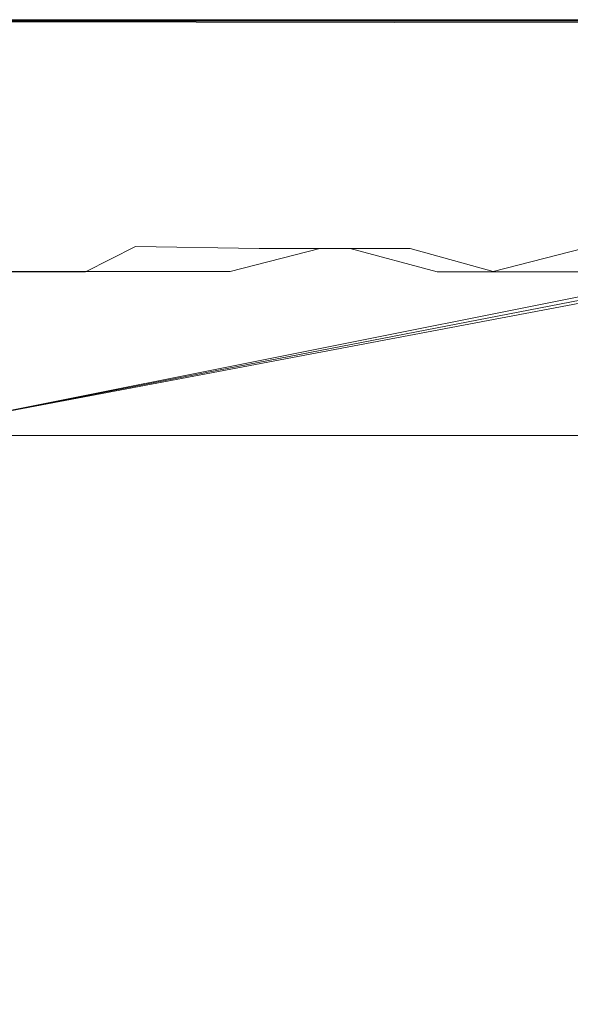
# Model space of a CAD drawing. Extents: x -446 to -216, y -20 to -11.
# Drawn here: x -443 to -442, y -12 to -11 of the extents above; entities that cross this region are included whole.
import ezdxf

# ---------------------------------------------------------------- set-up
doc = ezdxf.new("R2010")
doc.units = 0
doc.header["$LTSCALE"] = 500
doc.header["$MEASUREMENT"] = 0
doc.layers.add('EXC-PLAST', color=7, linetype='Continuous')

msp = doc.modelspace()

# ---------------------------------------------------------------- linework, layer by layer
at = {"layer": 'EXC-PLAST', "lineweight": 0}
for points, invisible_edges in [([(-441.4966, -10.6042, 27.4229), (-441.4617, -10.6103, 12.9229), (-443.9915, -10.6058, 12.9229), (-441.4966, -10.6042, 27.4229)], 13), ([(-443.9915, -10.6058, 27.4229), (-441.4966, -10.6042, 27.4229), (-443.9915, -10.6058, 12.9229), (-443.9915, -10.6058, 27.4229)], 14), ([(-441.4966, -10.6042, 27.4229), (-443.9915, -10.6058, 27.4229), (-443.8524, -10.6389, 27.4229), (-441.4966, -10.6042, 27.4229)], 15), ([(-443.9915, -10.6058, 132.9229), (-441.4789, -10.6063, 132.9229), (-443.9915, -10.6058, 118.4229), (-443.9915, -10.6058, 132.9229)], 14), ([(-441.4789, -10.6063, 132.9229), (-441.4617, -10.6103, 118.4229), (-443.9915, -10.6058, 118.4229), (-441.4789, -10.6063, 132.9229)], 13), ([(-443.8524, -10.6388, 12.9229), (-443.9915, -10.6058, 12.9229), (-441.4617, -10.6103, 12.9229), (-443.8524, -10.6388, 12.9229)], 14), ([(-441.4789, -10.6063, 132.9229), (-443.9915, -10.6058, 132.9229), (-443.8524, -10.6389, 132.9229), (-441.4789, -10.6063, 132.9229)], 15), ([(-443.8988, -10.6231, 118.4229), (-443.9915, -10.6058, 118.4229), (-441.4617, -10.6103, 118.4229), (-443.8988, -10.6231, 118.4229)], 14), ([(-443.8068, -10.6596, 118.4229), (-443.8988, -10.6231, 118.4229), (-441.4617, -10.6103, 118.4229), (-443.8068, -10.6596, 118.4229)], 15), ([(-441.4966, -10.6042, 27.4229), (-443.8524, -10.6389, 27.4229), (-443.7628, -10.6852, 27.4229), (-441.4966, -10.6042, 27.4229)], 15), ([(-441.4789, -10.6063, 132.9229), (-443.8524, -10.6389, 132.9229), (-443.7628, -10.6853, 132.9229), (-441.4789, -10.6063, 132.9229)], 13), ([(-443.7213, -10.7156, 12.9229), (-443.8524, -10.6388, 12.9229), (-441.4617, -10.6103, 12.9229), (-443.7213, -10.7156, 12.9229)], 15), ([(-443.7213, -10.7156, 118.4229), (-443.8068, -10.6596, 118.4229), (-441.4617, -10.6103, 118.4229), (-443.7213, -10.7156, 118.4229)], 14), ([(-441.4966, -10.6042, 27.4229), (-443.7628, -10.6852, 27.4229), (-443.3961, -11.0333, 27.4229), (-441.4966, -10.6042, 27.4229)], 13), ([(-441.4789, -10.6063, 132.9229), (-443.7628, -10.6853, 132.9229), (-443.3961, -11.0333, 132.9229), (-441.4789, -10.6063, 132.9229)], 15), ([(-443.3961, -11.0333, 12.9229), (-443.7213, -10.7156, 12.9229), (-441.4617, -10.6103, 12.9229), (-443.3961, -11.0333, 12.9229)], 14), ([(-443.4285, -10.9934, 118.4229), (-443.7213, -10.7156, 118.4229), (-441.4617, -10.6103, 118.4229), (-443.4285, -10.9934, 118.4229)], 15), ([(-443.3522, -10.6058, -1.2965), (-443.6986, -10.6121, -1.109), (-443.1296, -10.6388, -1.2057), (-443.3522, -10.6058, -1.2965)], 15), ([(-443.5852, -10.6389, 146.907), (-443.4586, -10.6058, 147.1085), (-443.242, -10.6231, 147.0756), (-443.5852, -10.6389, 146.907)], 15), ([(-443.4189, -10.6038, 148.1346), (-442.7827, -10.6038, 147.2651), (-443.4586, -10.6058, 147.1085), (-443.4189, -10.6038, 148.1346)], 15), ([(-443.242, -10.6231, 147.0756), (-443.4586, -10.6058, 147.1085), (-442.7827, -10.6038, 147.2651), (-443.242, -10.6231, 147.0756)], 15), ([(-443.3681, -11.0759, 118.4229), (-443.4285, -10.9934, 118.4229), (-441.4617, -10.6103, 118.4229), (-443.3681, -11.0759, 118.4229)], 14), ([(-443.0414, -10.6038, -2.7175), (-443.4263, -10.6038, 148.1546), (-443.4263, -10.6038, -2.6409), (-443.0414, -10.6038, -2.7175)], 11), ([(-443.0414, -10.6038, 148.2312), (-443.4263, -10.6038, 148.1546), (-443.0414, -10.6038, -2.7175), (-443.0414, -10.6038, 148.2312)], 14), ([(-443.4189, -10.6037, -2.2888), (-443.1076, -10.6037, -2.3619), (-443.2517, -16.6947, -1.999), (-443.4189, -10.6037, -2.2888)], 14), ([(-443.1076, -10.6037, -2.3619), (-443.4189, -10.6037, -2.2888), (-443.3522, -10.6058, -1.2965), (-443.1076, -10.6037, -2.3619)], 15), ([(-443.4146, -16.6947, 147.7981), (-443.1283, -16.6947, 147.8739), (-443.4189, -10.6038, 148.1346), (-443.4146, -16.6947, 147.7981)], 15), ([(-443.4189, -10.6038, 148.1346), (-443.1076, -10.6038, 148.2078), (-442.7827, -10.6038, 147.2651), (-443.4189, -10.6038, 148.1346)], 14), ([(-443.1283, -16.6947, 147.8739), (-443.1076, -10.6038, 148.2078), (-443.4189, -10.6038, 148.1346), (-443.1283, -16.6947, 147.8739)], 15), ([(-441.4966, -10.6042, 27.4229), (-443.3961, -11.0333, 27.4229), (-443.345, -11.1203, 27.4229), (-441.4966, -10.6042, 27.4229)], 13), ([(-441.4789, -10.6063, 132.9229), (-443.3961, -11.0333, 132.9229), (-443.345, -11.1203, 132.9229), (-441.4789, -10.6063, 132.9229)], 13), ([(-443.345, -11.1203, 12.9229), (-443.3961, -11.0333, 12.9229), (-441.4617, -10.6103, 12.9229), (-443.345, -11.1203, 12.9229)], 14), ([(-443.3268, -11.1659, 118.4229), (-443.3681, -11.0759, 118.4229), (-441.4617, -10.6103, 118.4229), (-443.3268, -11.1659, 118.4229)], 14), ([(-443.1076, -10.6037, -2.3619), (-443.3522, -10.6058, -1.2965), (-442.744, -10.6058, -1.3736), (-443.1076, -10.6037, -2.3619)], 15), ([(-442.744, -10.6058, -1.3736), (-443.3522, -10.6058, -1.2965), (-442.9435, -10.623, -1.2763), (-442.744, -10.6058, -1.3736)], 15), ([(-443.3522, -10.6058, -1.2965), (-443.1296, -10.6388, -1.2057), (-442.9435, -10.623, -1.2763), (-443.3522, -10.6058, -1.2965)], 15), ([(-441.4966, -10.6042, 27.4229), (-443.345, -11.1203, 27.4229), (-443.3047, -11.2575, 27.4229), (-441.4966, -10.6042, 27.4229)], 15), ([(-441.4789, -10.6063, 132.9229), (-443.345, -11.1203, 132.9229), (-443.3047, -11.2575, 132.9229), (-441.4789, -10.6063, 132.9229)], 13), ([(-443.3047, -11.2575, 12.9229), (-443.345, -11.1203, 12.9229), (-441.4617, -10.6103, 12.9229), (-443.3047, -11.2575, 12.9229)], 15), ([(-441.3744, -10.8825, 118.4229), (-443.3268, -11.1659, 118.4229), (-441.4617, -10.6103, 118.4229), (-441.3744, -10.8825, 118.4229)], 15), ([(-441.4966, -10.6042, 27.4229), (-443.3047, -11.2575, 27.4229), (-441.3648, -10.8691, 27.4229), (-441.4966, -10.6042, 27.4229)], 13), ([(-441.4789, -10.6063, 132.9229), (-443.3047, -11.2575, 132.9229), (-441.3648, -10.8691, 132.9229), (-441.4789, -10.6063, 132.9229)], 13), ([(-441.3849, -10.8944, 12.9229), (-443.3047, -11.2575, 12.9229), (-441.4617, -10.6103, 12.9229), (-441.3849, -10.8944, 12.9229)], 14), ([(-443.1076, -10.6037, -2.3619), (-442.9771, -16.6947, -2.0562), (-443.2517, -16.6947, -1.999), (-443.1076, -10.6037, -2.3619)], 15), ([(-442.7827, -10.6038, 147.2651), (-442.8557, -10.6058, 147.2195), (-443.242, -10.6231, 147.0756), (-442.7827, -10.6038, 147.2651)], 15), ([(-443.242, -10.6231, 147.0756), (-442.8557, -10.6058, 147.2195), (-442.8531, -10.6231, 147.1269), (-443.242, -10.6231, 147.0756)], 15), ([(-443.1283, -16.6947, 147.8739), (-442.8432, -16.6947, 147.9205), (-443.1076, -10.6038, 148.2078), (-443.1283, -16.6947, 147.8739)], 15), ([(-442.7999, -10.6037, -2.4042), (-443.1076, -10.6037, -2.3619), (-442.744, -10.6058, -1.3736), (-442.7999, -10.6037, -2.4042)], 14), ([(-443.1076, -10.6037, -2.3619), (-442.7999, -10.6037, -2.4042), (-442.9771, -16.6947, -2.0562), (-443.1076, -10.6037, -2.3619)], 15), ([(-443.1076, -10.6038, 148.2078), (-442.7999, -10.6038, 148.2501), (-442.7827, -10.6038, 147.2651), (-443.1076, -10.6038, 148.2078)], 14), ([(-442.8432, -16.6947, 147.9205), (-442.7999, -10.6038, 148.2501), (-443.1076, -10.6038, 148.2078), (-442.8432, -16.6947, 147.9205)], 15), ([(-442.6498, -10.6038, -2.7432), (-443.0414, -10.6038, 148.2312), (-443.0414, -10.6038, -2.7175), (-442.6498, -10.6038, -2.7432)], 11), ([(-442.6498, -10.6038, 148.2568), (-443.0414, -10.6038, 148.2312), (-442.6498, -10.6038, -2.7432), (-442.6498, -10.6038, 148.2568)], 14), ([(-442.7999, -10.6037, -2.4042), (-442.7075, -16.6947, -2.0871), (-442.9771, -16.6947, -2.0562), (-442.7999, -10.6037, -2.4042)], 15), ([(-442.5563, -10.6388, -1.2192), (-442.744, -10.6058, -1.3736), (-442.9435, -10.623, -1.2763), (-442.5563, -10.6388, -1.2192)], 15), ([(-442.7827, -10.6038, 147.2651), (-442.4453, -10.6058, 147.1886), (-442.8557, -10.6058, 147.2195), (-442.7827, -10.6038, 147.2651)], 15), ([(-442.8557, -10.6058, 147.2195), (-442.4453, -10.6058, 147.1886), (-442.8531, -10.6231, 147.1269), (-442.8557, -10.6058, 147.2195)], 15), ([(-442.8531, -10.6231, 147.1269), (-442.4453, -10.6058, 147.1886), (-442.4618, -10.6231, 147.0974), (-442.8531, -10.6231, 147.1269)], 15), ([(-442.8432, -16.6947, 147.9205), (-442.5634, -16.6487, 147.9458), (-442.7999, -10.6038, 148.2501), (-442.8432, -16.6947, 147.9205)], 15), ([(-442.4997, -10.6037, -2.4177), (-442.7999, -10.6037, -2.4042), (-442.744, -10.6058, -1.3736), (-442.4997, -10.6037, -2.4177)], 14), ([(-442.7999, -10.6037, -2.4042), (-442.4997, -10.6037, -2.4177), (-442.4997, -16.6487, -2.1005), (-442.7999, -10.6037, -2.4042)], 15), ([(-442.7999, -10.6037, -2.4042), (-442.4997, -16.6487, -2.1005), (-442.7075, -16.6947, -2.0871), (-442.7999, -10.6037, -2.4042)], 15), ([(-219.4997, -10.6038, 148.2636), (-442.7999, -10.6038, 148.2501), (-442.5634, -16.6487, 147.9458), (-219.4997, -10.6038, 148.2636)], 14), ([(-442.7999, -10.6038, 148.2501), (-219.2555, -10.6058, 147.2195), (-219.6634, -10.6058, 147.1657), (-442.7999, -10.6038, 148.2501)], 15), ([(-442.7999, -10.6038, 148.2501), (-221.3781, -10.6049, 146.4505), (-440.6215, -10.6049, 146.4505), (-442.7999, -10.6038, 148.2501)], 15), ([(-442.7999, -10.6038, 148.2501), (-442.0671, -10.6038, 147.1292), (-442.7827, -10.6038, 147.2651), (-442.7999, -10.6038, 148.2501)], 15), ([(-442.7999, -10.6038, 148.2501), (-219.4997, -10.6038, 148.2636), (-219.2555, -10.6058, 147.2195), (-442.7999, -10.6038, 148.2501)], 15), ([(-442.7999, -10.6038, 148.2501), (-220.0438, -10.6058, 147.0331), (-221.0007, -10.6049, 146.5384), (-442.7999, -10.6038, 148.2501)], 15), ([(-442.7999, -10.6038, 148.2501), (-441.356, -10.6049, 146.6882), (-442.0671, -10.6038, 147.1292), (-442.7999, -10.6038, 148.2501)], 15), ([(-442.7999, -10.6038, 148.2501), (-440.6215, -10.6049, 146.4505), (-441.356, -10.6049, 146.6882), (-442.7999, -10.6038, 148.2501)], 15), ([(-442.7999, -10.6038, 148.2501), (-219.6634, -10.6058, 147.1657), (-220.0438, -10.6058, 147.0331), (-442.7999, -10.6038, 148.2501)], 15), ([(-442.7999, -10.6038, 148.2501), (-221.0007, -10.6049, 146.5384), (-221.3781, -10.6049, 146.4505), (-442.7999, -10.6038, 148.2501)], 15), ([(-442.7827, -10.6038, 147.2651), (-442.0671, -10.6038, 147.1292), (-442.4453, -10.6058, 147.1886), (-442.7827, -10.6038, 147.2651)], 15), ([(-219.1996, -10.6038, -2.4042), (-442.4997, -10.6037, -2.4177), (-442.744, -10.6058, -1.3736), (-219.1996, -10.6038, -2.4042)], 15), ([(-219.1996, -10.6038, -2.4042), (-442.744, -10.6058, -1.3736), (-442.3361, -10.6058, -1.3198), (-219.1996, -10.6038, -2.4042)], 15), ([(-442.3361, -10.6058, -1.3198), (-442.744, -10.6058, -1.3736), (-442.3576, -10.623, -1.2297), (-442.3361, -10.6058, -1.3198)], 15), ([(-442.744, -10.6058, -1.3736), (-442.5563, -10.6388, -1.2192), (-442.3576, -10.623, -1.2297), (-442.744, -10.6058, -1.3736)], 15), ([(-219.6498, -10.6038, -2.7432), (-442.6498, -10.6038, 148.2568), (-442.6498, -10.6038, -2.7432), (-219.6498, -10.6038, -2.7432)], 11), ([(-219.6498, -10.6038, 148.2568), (-442.6498, -10.6038, 148.2568), (-219.6498, -10.6038, -2.7432), (-219.6498, -10.6038, 148.2568)], 14), ([(-442.5634, -16.6487, 147.9458), (-219.4997, -16.63, 147.9478), (-219.4997, -10.6038, 148.2636), (-442.5634, -16.6487, 147.9458)], 15), ([(-442.4997, -10.6037, -2.4177), (-219.1996, -10.6038, -2.4042), (-219.4361, -16.6948, -2.0936), (-442.4997, -10.6037, -2.4177)], 14), ([(-219.4361, -16.6948, -2.0936), (-442.4997, -16.6487, -2.1005), (-442.4997, -10.6037, -2.4177), (-219.4361, -16.6948, -2.0936)], 15), ([(-442.4453, -10.6058, 147.1886), (-442.0581, -10.6058, 147.0774), (-442.4618, -10.6231, 147.0974), (-442.4453, -10.6058, 147.1886)], 15), ([(-442.0581, -10.6058, 147.0774), (-441.9011, -10.6121, 146.9549), (-442.4618, -10.6231, 147.0974), (-442.0581, -10.6058, 147.0774)], 15), ([(-442.0671, -10.6038, 147.1292), (-442.0581, -10.6058, 147.0774), (-442.4453, -10.6058, 147.1886), (-442.0671, -10.6038, 147.1292)], 15), ([(-442.0144, -10.6388, -1.0611), (-442.3361, -10.6058, -1.3198), (-442.3576, -10.623, -1.2297), (-442.0144, -10.6388, -1.0611)], 15), ([(-443.3011, -10.6596, -1.1189), (-443.1296, -10.6388, -1.2057), (-443.6986, -10.6121, -1.109), (-443.3011, -10.6596, -1.1189)], 15), ([(-443.3977, -10.6596, 146.9341), (-443.5852, -10.6389, 146.907), (-443.242, -10.6231, 147.0756), (-443.3977, -10.6596, 146.9341)], 15), ([(-443.242, -10.6231, 147.0756), (-443.2104, -10.6853, 146.9432), (-443.3977, -10.6596, 146.9341), (-443.242, -10.6231, 147.0756)], 15), ([(-443.0373, -10.6596, 147.0199), (-443.242, -10.6231, 147.0756), (-442.8531, -10.6231, 147.1269), (-443.0373, -10.6596, 147.0199)], 15), ([(-443.2104, -10.6853, 146.9432), (-443.242, -10.6231, 147.0756), (-443.0373, -10.6596, 147.0199), (-443.2104, -10.6853, 146.9432)], 15), ([(-442.9332, -10.6852, -1.1406), (-442.9435, -10.623, -1.2763), (-443.1296, -10.6388, -1.2057), (-442.9332, -10.6852, -1.1406)], 15), ([(-442.8531, -10.6231, 147.1269), (-442.8492, -10.6853, 146.9909), (-443.0373, -10.6596, 147.0199), (-442.8531, -10.6231, 147.1269)], 15), ([(-442.9435, -10.623, -1.2763), (-442.9332, -10.6852, -1.1406), (-442.7492, -10.6596, -1.1889), (-442.9435, -10.623, -1.2763)], 15), ([(-442.7492, -10.6596, -1.1889), (-442.5563, -10.6388, -1.2192), (-442.9435, -10.623, -1.2763), (-442.7492, -10.6596, -1.1889)], 15), ([(-442.8492, -10.6853, 146.9909), (-442.8531, -10.6231, 147.1269), (-442.6631, -10.6596, 147.0304), (-442.8492, -10.6853, 146.9909)], 15), ([(-442.6631, -10.6596, 147.0304), (-442.8531, -10.6231, 147.1269), (-442.4618, -10.6231, 147.0974), (-442.6631, -10.6596, 147.0304)], 15), ([(-442.4618, -10.6231, 147.0974), (-442.4859, -10.6853, 146.9635), (-442.6631, -10.6596, 147.0304), (-442.4618, -10.6231, 147.0974)], 15), ([(-442.3892, -10.6852, -1.0974), (-442.3576, -10.623, -1.2297), (-442.5563, -10.6388, -1.2192), (-442.3892, -10.6852, -1.0974)], 15), ([(-442.4859, -10.6853, 146.9635), (-442.4618, -10.6231, 147.0974), (-442.2985, -10.6596, 146.9648), (-442.4859, -10.6853, 146.9635)], 15), ([(-442.2985, -10.6596, 146.9648), (-442.4618, -10.6231, 147.0974), (-441.9011, -10.6121, 146.9549), (-442.2985, -10.6596, 146.9648)], 15), ([(-442.3576, -10.623, -1.2297), (-442.3892, -10.6852, -1.0974), (-442.202, -10.6596, -1.0882), (-442.3576, -10.623, -1.2297)], 15), ([(-442.202, -10.6596, -1.0882), (-442.0144, -10.6388, -1.0611), (-442.3576, -10.623, -1.2297), (-442.202, -10.6596, -1.0882)], 15), ([(-443.1137, -10.6852, -1.1176), (-443.1296, -10.6388, -1.2057), (-443.3011, -10.6596, -1.1189), (-443.1137, -10.6852, -1.1176)], 15), ([(-443.1296, -10.6388, -1.2057), (-443.1137, -10.6852, -1.1176), (-442.9332, -10.6852, -1.1406), (-443.1296, -10.6388, -1.2057)], 15), ([(-442.5681, -10.6852, -1.1304), (-442.5563, -10.6388, -1.2192), (-442.7492, -10.6596, -1.1889), (-442.5681, -10.6852, -1.1304)], 15), ([(-442.5563, -10.6388, -1.2192), (-442.5681, -10.6852, -1.1304), (-442.3892, -10.6852, -1.0974), (-442.5563, -10.6388, -1.2192)], 15), ([(-443.3695, -10.7156, 146.8534), (-443.3977, -10.6596, 146.9341), (-443.2104, -10.6853, 146.9432), (-443.3695, -10.7156, 146.8534)], 15), ([(-443.3011, -10.6596, -1.1189), (-443.2775, -10.7156, -1.0368), (-443.1137, -10.6852, -1.1176), (-443.3011, -10.6596, -1.1189)], 15), ([(-443.0373, -10.6596, 147.0199), (-443.0261, -10.7156, 146.9352), (-443.2104, -10.6853, 146.9432), (-443.0373, -10.6596, 147.0199)], 15), ([(-443.0261, -10.7156, 146.9352), (-443.0373, -10.6596, 147.0199), (-442.8492, -10.6853, 146.9909), (-443.0261, -10.7156, 146.9352)], 15), ([(-442.7516, -10.7156, -1.1035), (-442.7492, -10.6596, -1.1889), (-442.9332, -10.6852, -1.1406), (-442.7516, -10.7156, -1.1035)], 15), ([(-442.6631, -10.6596, 147.0304), (-442.6696, -10.7156, 146.9451), (-442.8492, -10.6853, 146.9909), (-442.6631, -10.6596, 147.0304)], 15), ([(-442.7492, -10.6596, -1.1889), (-442.7516, -10.7156, -1.1035), (-442.5681, -10.6852, -1.1304), (-442.7492, -10.6596, -1.1889)], 15), ([(-442.6696, -10.7156, 146.9451), (-442.6631, -10.6596, 147.0304), (-442.4859, -10.6853, 146.9635), (-442.6696, -10.7156, 146.9451)], 15), ([(-442.2985, -10.6596, 146.9648), (-442.3221, -10.7156, 146.8827), (-442.4859, -10.6853, 146.9635), (-442.2985, -10.6596, 146.9648)], 15), ([(-442.2302, -10.7156, -1.0075), (-442.202, -10.6596, -1.0882), (-442.3892, -10.6852, -1.0974), (-442.2302, -10.7156, -1.0075)], 15), ([(-443.2104, -10.6853, 146.9432), (-443.2008, -10.7156, 146.9028), (-443.3695, -10.7156, 146.8534), (-443.2104, -10.6853, 146.9432)], 15), ([(-443.1063, -10.7156, -1.0767), (-443.1137, -10.6852, -1.1176), (-443.2775, -10.7156, -1.0368), (-443.1063, -10.7156, -1.0767)], 15), ([(-443.2008, -10.7156, 146.9028), (-443.2104, -10.6853, 146.9432), (-443.0261, -10.7156, 146.9352), (-443.2008, -10.7156, 146.9028)], 15), ([(-443.1137, -10.6852, -1.1176), (-443.1063, -10.7156, -1.0767), (-442.9301, -10.7156, -1.0992), (-443.1137, -10.6852, -1.1176)], 15), ([(-442.9301, -10.7156, -1.0992), (-442.9332, -10.6852, -1.1406), (-443.1137, -10.6852, -1.1176), (-442.9301, -10.7156, -1.0992)], 15), ([(-442.8492, -10.6853, 146.9909), (-442.8481, -10.7156, 146.9494), (-443.0261, -10.7156, 146.9352), (-442.8492, -10.6853, 146.9909)], 15), ([(-442.9332, -10.6852, -1.1406), (-442.9301, -10.7156, -1.0992), (-442.7516, -10.7156, -1.1035), (-442.9332, -10.6852, -1.1406)], 15), ([(-442.8481, -10.7156, 146.9494), (-442.8492, -10.6853, 146.9909), (-442.6696, -10.7156, 146.9451), (-442.8481, -10.7156, 146.9494)], 15), ([(-442.5735, -10.7156, -1.0893), (-442.5681, -10.6852, -1.1304), (-442.7516, -10.7156, -1.1035), (-442.5735, -10.7156, -1.0893)], 15), ([(-442.4859, -10.6853, 146.9635), (-442.4933, -10.7156, 146.9226), (-442.6696, -10.7156, 146.9451), (-442.4859, -10.6853, 146.9635)], 15), ([(-442.5681, -10.6852, -1.1304), (-442.5735, -10.7156, -1.0893), (-442.3989, -10.7156, -1.0569), (-442.5681, -10.6852, -1.1304)], 15), ([(-442.3989, -10.7156, -1.0569), (-442.3892, -10.6852, -1.0974), (-442.5681, -10.6852, -1.1304), (-442.3989, -10.7156, -1.0569)], 15), ([(-442.4933, -10.7156, 146.9226), (-442.4859, -10.6853, 146.9635), (-442.3221, -10.7156, 146.8827), (-442.4933, -10.7156, 146.9226)], 15), ([(-442.3892, -10.6852, -1.0974), (-442.3989, -10.7156, -1.0569), (-442.2302, -10.7156, -1.0075), (-442.3892, -10.6852, -1.0974)], 15), ([(-443.3695, -10.7156, 146.8534), (-443.2008, -10.7156, 146.9028), (-443.136, -11.0196, 146.6016), (-443.3695, -10.7156, 146.8534)], 15), ([(-443.3695, -10.7156, 146.8534), (-443.136, -11.0196, 146.6016), (-443.2722, -11.0196, 146.5611), (-443.3695, -10.7156, 146.8534)], 13), ([(-443.2775, -10.7156, -1.0368), (-443.3225, -11.0195, -0.6963), (-443.1857, -11.0195, -0.7426), (-443.2775, -10.7156, -1.0368)], 13), ([(-443.1063, -10.7156, -1.0767), (-443.2775, -10.7156, -1.0368), (-443.1857, -11.0195, -0.7426), (-443.1063, -10.7156, -1.0767)], 15), ([(-443.2008, -10.7156, 146.9028), (-443.0536, -10.9781, 146.6574), (-443.136, -11.0196, 146.6016), (-443.2008, -10.7156, 146.9028)], 13), ([(-443.2008, -10.7156, 146.9028), (-443.0261, -10.7156, 146.9352), (-443.0536, -10.9781, 146.6574), (-443.2008, -10.7156, 146.9028)], 15), ([(-443.1063, -10.7156, -1.0767), (-443.1857, -11.0195, -0.7426), (-443.0434, -11.0195, -0.7751), (-443.1063, -10.7156, -1.0767)], 15), ([(-442.9301, -10.7156, -1.0992), (-443.1063, -10.7156, -1.0767), (-443.0434, -11.0195, -0.7751), (-442.9301, -10.7156, -1.0992)], 15), ([(-443.0261, -10.7156, 146.9352), (-442.8499, -10.9812, 146.6758), (-443.0536, -10.9781, 146.6574), (-443.0261, -10.7156, 146.9352)], 13), ([(-442.9301, -10.7156, -1.0992), (-443.0434, -11.0195, -0.7751), (-442.8977, -11.0195, -0.7927), (-442.9301, -10.7156, -1.0992)], 13), ([(-443.0261, -10.7156, 146.9352), (-442.8481, -10.7156, 146.9494), (-442.8499, -10.9812, 146.6758), (-443.0261, -10.7156, 146.9352)], 15), ([(-442.7516, -10.7156, -1.1035), (-442.9301, -10.7156, -1.0992), (-442.8977, -11.0195, -0.7927), (-442.7516, -10.7156, -1.1035)], 15), ([(-442.8977, -11.0195, -0.7927), (-442.7498, -10.9811, -0.8299), (-442.7516, -10.7156, -1.1035), (-442.8977, -11.0195, -0.7927)], 14), ([(-442.8481, -10.7156, 146.9494), (-442.6996, -10.9812, 146.6732), (-442.8499, -10.9812, 146.6758), (-442.8481, -10.7156, 146.9494)], 13), ([(-442.8481, -10.7156, 146.9494), (-442.6696, -10.7156, 146.9451), (-442.6996, -10.9812, 146.6732), (-442.8481, -10.7156, 146.9494)], 15), ([(-442.6008, -10.9811, -0.817), (-442.5735, -10.7156, -1.0893), (-442.7516, -10.7156, -1.1035), (-442.6008, -10.9811, -0.817)], 15), ([(-442.7498, -10.9811, -0.8299), (-442.6008, -10.9811, -0.817), (-442.7516, -10.7156, -1.1035), (-442.7498, -10.9811, -0.8299)], 15), ([(-442.6696, -10.7156, 146.9451), (-442.5563, -11.0196, 146.6209), (-442.6996, -10.9812, 146.6732), (-442.6696, -10.7156, 146.9451)], 13), ([(-442.6696, -10.7156, 146.9451), (-442.4933, -10.7156, 146.9226), (-442.5563, -11.0196, 146.6209), (-442.6696, -10.7156, 146.9451)], 15), ([(-442.6008, -10.9811, -0.817), (-442.4637, -11.0195, -0.7557), (-442.5735, -10.7156, -1.0893), (-442.6008, -10.9811, -0.817)], 15), ([(-442.4637, -11.0195, -0.7557), (-442.3989, -10.7156, -1.0569), (-442.5735, -10.7156, -1.0893), (-442.4637, -11.0195, -0.7557)], 15), ([(-442.4933, -10.7156, 146.9226), (-442.414, -11.0196, 146.5885), (-442.5563, -11.0196, 146.6209), (-442.4933, -10.7156, 146.9226)], 13), ([(-442.4933, -10.7156, 146.9226), (-442.3221, -10.7156, 146.8827), (-442.414, -11.0196, 146.5885), (-442.4933, -10.7156, 146.9226)], 15), ([(-442.4637, -11.0195, -0.7557), (-442.3159, -10.9811, -0.7478), (-442.3989, -10.7156, -1.0569), (-442.4637, -11.0195, -0.7557)], 14), ([(-442.3221, -10.7156, 146.8827), (-442.2772, -11.0196, 146.5422), (-442.414, -11.0196, 146.5885), (-442.3221, -10.7156, 146.8827)], 13), ([(-442.3159, -10.9811, -0.7478), (-442.2302, -10.7156, -1.0075), (-442.3989, -10.7156, -1.0569), (-442.3159, -10.9811, -0.7478)], 15), ([(-441.3744, -10.8825, 118.4229), (-443.3047, -11.2575, 118.4229), (-443.3268, -11.1659, 118.4229), (-441.3744, -10.8825, 118.4229)], 14), ([(-443.1288, -11.0611, 146.5721), (-443.136, -11.0196, 146.6016), (-443.0536, -10.9781, 146.6574), (-443.1288, -11.0611, 146.5721)], 15), ([(-443.0536, -10.9781, 146.6574), (-442.9899, -11.0611, 146.5986), (-443.1288, -11.0611, 146.5721), (-443.0536, -10.9781, 146.6574)], 15), ([(-442.9899, -11.0611, 146.5986), (-443.0536, -10.9781, 146.6574), (-442.8499, -10.9812, 146.6758), (-442.9899, -11.0611, 146.5986)], 15), ([(-442.8499, -10.9812, 146.6758), (-442.8476, -11.0611, 146.6108), (-442.9899, -11.0611, 146.5986), (-442.8499, -10.9812, 146.6758)], 15), ([(-442.752, -11.0611, -0.765), (-442.7498, -10.9811, -0.8299), (-442.8977, -11.0195, -0.7927), (-442.752, -11.0611, -0.765)], 15), ([(-442.8476, -11.0611, 146.6108), (-442.8499, -10.9812, 146.6758), (-442.6996, -10.9812, 146.6732), (-442.8476, -11.0611, 146.6108)], 15), ([(-442.6996, -10.9812, 146.6732), (-442.704, -11.0611, 146.6084), (-442.8476, -11.0611, 146.6108), (-442.6996, -10.9812, 146.6732)], 15), ([(-442.7498, -10.9811, -0.8299), (-442.752, -11.0611, -0.765), (-442.6097, -11.0611, -0.7527), (-442.7498, -10.9811, -0.8299)], 15), ([(-442.6097, -11.0611, -0.7527), (-442.6008, -10.9811, -0.817), (-442.7498, -10.9811, -0.8299), (-442.6097, -11.0611, -0.7527)], 13), ([(-442.704, -11.0611, 146.6084), (-442.6996, -10.9812, 146.6732), (-442.5563, -11.0196, 146.6209), (-442.704, -11.0611, 146.6084)], 15), ([(-442.6008, -10.9811, -0.817), (-442.6097, -11.0611, -0.7527), (-442.4709, -11.0611, -0.7263), (-442.6008, -10.9811, -0.817)], 15), ([(-442.4709, -11.0611, -0.7263), (-442.4637, -11.0195, -0.7557), (-442.6008, -10.9811, -0.817), (-442.4709, -11.0611, -0.7263)], 13), ([(-442.3375, -11.0611, -0.6866), (-442.3159, -10.9811, -0.7478), (-442.4637, -11.0195, -0.7557), (-442.3375, -11.0611, -0.6866)], 15), ([(-442.3159, -10.9811, -0.7478), (-442.3375, -11.0611, -0.6866), (-442.2113, -11.0611, -0.6349), (-442.3159, -10.9811, -0.7478)], 15), ([(-443.3225, -11.0195, -0.6963), (-443.3113, -11.0611, -0.6682), (-443.1774, -11.0611, -0.7135), (-443.3225, -11.0195, -0.6963)], 15), ([(-443.1774, -11.0611, -0.7135), (-443.1857, -11.0195, -0.7426), (-443.3225, -11.0195, -0.6963), (-443.1774, -11.0611, -0.7135)], 15), ([(-443.2621, -11.0611, 146.5325), (-443.2722, -11.0196, 146.5611), (-443.136, -11.0196, 146.6016), (-443.2621, -11.0611, 146.5325)], 15), ([(-443.136, -11.0196, 146.6016), (-443.1288, -11.0611, 146.5721), (-443.2621, -11.0611, 146.5325), (-443.136, -11.0196, 146.6016)], 15), ([(-443.1857, -11.0195, -0.7426), (-443.1774, -11.0611, -0.7135), (-443.0381, -11.0611, -0.7452), (-443.1857, -11.0195, -0.7426)], 15), ([(-443.0381, -11.0611, -0.7452), (-443.0434, -11.0195, -0.7751), (-443.1857, -11.0195, -0.7426), (-443.0381, -11.0611, -0.7452)], 13), ([(-443.0434, -11.0195, -0.7751), (-443.0381, -11.0611, -0.7452), (-442.8956, -11.0611, -0.7625), (-443.0434, -11.0195, -0.7751)], 15), ([(-442.8956, -11.0611, -0.7625), (-442.8977, -11.0195, -0.7927), (-443.0434, -11.0195, -0.7751), (-442.8956, -11.0611, -0.7625)], 15), ([(-442.8977, -11.0195, -0.7927), (-442.8956, -11.0611, -0.7625), (-442.752, -11.0611, -0.765), (-442.8977, -11.0195, -0.7927)], 15), ([(-442.5563, -11.0196, 146.6209), (-442.5615, -11.0611, 146.5911), (-442.704, -11.0611, 146.6084), (-442.5563, -11.0196, 146.6209)], 15), ([(-442.414, -11.0196, 146.5885), (-442.4222, -11.0611, 146.5594), (-442.5615, -11.0611, 146.5911), (-442.414, -11.0196, 146.5885)], 15), ([(-442.5615, -11.0611, 146.5911), (-442.5563, -11.0196, 146.6209), (-442.414, -11.0196, 146.5885), (-442.5615, -11.0611, 146.5911)], 15), ([(-442.4637, -11.0195, -0.7557), (-442.4709, -11.0611, -0.7263), (-442.3375, -11.0611, -0.6866), (-442.4637, -11.0195, -0.7557)], 15), ([(-442.2772, -11.0196, 146.5422), (-442.2883, -11.0611, 146.514), (-442.4222, -11.0611, 146.5594), (-442.2772, -11.0196, 146.5422)], 15), ([(-442.4222, -11.0611, 146.5594), (-442.414, -11.0196, 146.5885), (-442.2772, -11.0196, 146.5422), (-442.4222, -11.0611, 146.5594)], 15), ([(-443.1648, -11.1506, -0.6688), (-443.1774, -11.0611, -0.7135), (-443.3113, -11.0611, -0.6682), (-443.1648, -11.1506, -0.6688)], 15), ([(-443.3113, -11.0611, -0.6682), (-443.2943, -11.1506, -0.625), (-443.1648, -11.1506, -0.6688), (-443.3113, -11.0611, -0.6682)], 15), ([(-443.2467, -11.1507, 146.4887), (-443.2621, -11.0611, 146.5325), (-443.1288, -11.0611, 146.5721), (-443.2467, -11.1507, 146.4887)], 15), ([(-443.1288, -11.0611, 146.5721), (-443.1178, -11.1507, 146.5271), (-443.2467, -11.1507, 146.4887), (-443.1288, -11.0611, 146.5721)], 15), ([(-443.0302, -11.1506, -0.6995), (-443.0381, -11.0611, -0.7452), (-443.1774, -11.0611, -0.7135), (-443.0302, -11.1506, -0.6995)], 15), ([(-443.1774, -11.0611, -0.7135), (-443.1648, -11.1506, -0.6688), (-443.0302, -11.1506, -0.6995), (-443.1774, -11.0611, -0.7135)], 15), ([(-443.1178, -11.1507, 146.5271), (-443.1288, -11.0611, 146.5721), (-442.9899, -11.0611, 146.5986), (-443.1178, -11.1507, 146.5271)], 15), ([(-442.9899, -11.0611, 146.5986), (-442.9836, -11.1507, 146.5526), (-443.1178, -11.1507, 146.5271), (-442.9899, -11.0611, 146.5986)], 15), ([(-442.8924, -11.1506, -0.7162), (-442.8956, -11.0611, -0.7625), (-443.0381, -11.0611, -0.7452), (-442.8924, -11.1506, -0.7162)], 15), ([(-443.0381, -11.0611, -0.7452), (-443.0302, -11.1506, -0.6995), (-442.8924, -11.1506, -0.7162), (-443.0381, -11.0611, -0.7452)], 15), ([(-442.9836, -11.1507, 146.5526), (-442.9899, -11.0611, 146.5986), (-442.8476, -11.0611, 146.6108), (-442.9836, -11.1507, 146.5526)], 15), ([(-442.8476, -11.0611, 146.6108), (-442.846, -11.1507, 146.5645), (-442.9836, -11.1507, 146.5526), (-442.8476, -11.0611, 146.6108)], 15), ([(-442.7536, -11.1506, -0.7186), (-442.752, -11.0611, -0.765), (-442.8956, -11.0611, -0.7625), (-442.7536, -11.1506, -0.7186)], 15), ([(-442.8956, -11.0611, -0.7625), (-442.8924, -11.1506, -0.7162), (-442.7536, -11.1506, -0.7186), (-442.8956, -11.0611, -0.7625)], 15), ([(-442.846, -11.1507, 146.5645), (-442.8476, -11.0611, 146.6108), (-442.704, -11.0611, 146.6084), (-442.846, -11.1507, 146.5645)], 15), ([(-442.704, -11.0611, 146.6084), (-442.7072, -11.1507, 146.5621), (-442.846, -11.1507, 146.5645), (-442.704, -11.0611, 146.6084)], 15), ([(-442.752, -11.0611, -0.765), (-442.7536, -11.1506, -0.7186), (-442.6161, -11.1506, -0.7068), (-442.752, -11.0611, -0.765)], 15), ([(-442.6161, -11.1506, -0.7068), (-442.6097, -11.0611, -0.7527), (-442.752, -11.0611, -0.765), (-442.6161, -11.1506, -0.7068)], 15), ([(-442.7072, -11.1507, 146.5621), (-442.704, -11.0611, 146.6084), (-442.5615, -11.0611, 146.5911), (-442.7072, -11.1507, 146.5621)], 15), ([(-442.5615, -11.0611, 146.5911), (-442.5695, -11.1507, 146.5453), (-442.7072, -11.1507, 146.5621), (-442.5615, -11.0611, 146.5911)], 15), ([(-442.6097, -11.0611, -0.7527), (-442.6161, -11.1506, -0.7068), (-442.4819, -11.1506, -0.6812), (-442.6097, -11.0611, -0.7527)], 15), ([(-442.4819, -11.1506, -0.6812), (-442.4709, -11.0611, -0.7263), (-442.6097, -11.0611, -0.7527), (-442.4819, -11.1506, -0.6812)], 15), ([(-442.4222, -11.0611, 146.5594), (-442.4348, -11.1507, 146.5147), (-442.5695, -11.1507, 146.5453), (-442.4222, -11.0611, 146.5594)], 15), ([(-442.5695, -11.1507, 146.5453), (-442.5615, -11.0611, 146.5911), (-442.4222, -11.0611, 146.5594), (-442.5695, -11.1507, 146.5453)], 15), ([(-442.4709, -11.0611, -0.7263), (-442.4819, -11.1506, -0.6812), (-442.353, -11.1506, -0.6428), (-442.4709, -11.0611, -0.7263)], 15), ([(-442.353, -11.1506, -0.6428), (-442.3375, -11.0611, -0.6866), (-442.4709, -11.0611, -0.7263), (-442.353, -11.1506, -0.6428)], 15), ([(-442.2883, -11.0611, 146.514), (-442.3054, -11.1507, 146.4709), (-442.4348, -11.1507, 146.5147), (-442.2883, -11.0611, 146.514)], 15), ([(-442.4348, -11.1507, 146.5147), (-442.4222, -11.0611, 146.5594), (-442.2883, -11.0611, 146.514), (-442.4348, -11.1507, 146.5147)], 15), ([(-442.3375, -11.0611, -0.6866), (-442.353, -11.1506, -0.6428), (-442.231, -11.1506, -0.5929), (-442.3375, -11.0611, -0.6866)], 15), ([(-442.231, -11.1506, -0.5929), (-442.2113, -11.0611, -0.6349), (-442.3375, -11.0611, -0.6866), (-442.231, -11.1506, -0.5929)], 15), ([(-443.2467, -11.1507, 146.4887), (-443.2357, -11.2898, 146.4575), (-443.3546, -11.2898, 146.4088), (-443.2467, -11.1507, 146.4887)], 13), ([(-443.2943, -11.1506, -0.625), (-443.282, -11.2898, -0.5943), (-443.1559, -11.2898, -0.637), (-443.2943, -11.1506, -0.625)], 13), ([(-443.1559, -11.2898, -0.637), (-443.1648, -11.1506, -0.6688), (-443.2943, -11.1506, -0.625), (-443.1559, -11.2898, -0.637)], 15), ([(-443.2357, -11.2898, 146.4575), (-443.2467, -11.1507, 146.4887), (-443.1178, -11.1507, 146.5271), (-443.2357, -11.2898, 146.4575)], 15), ([(-443.1178, -11.1507, 146.5271), (-443.11, -11.2898, 146.4949), (-443.2357, -11.2898, 146.4575), (-443.1178, -11.1507, 146.5271)], 13), ([(-443.1648, -11.1506, -0.6688), (-443.1559, -11.2898, -0.637), (-443.0245, -11.2898, -0.6669), (-443.1648, -11.1506, -0.6688)], 13), ([(-443.0245, -11.2898, -0.6669), (-443.0302, -11.1506, -0.6995), (-443.1648, -11.1506, -0.6688), (-443.0245, -11.2898, -0.6669)], 15), ([(-443.11, -11.2898, 146.4949), (-443.1178, -11.1507, 146.5271), (-442.9836, -11.1507, 146.5526), (-443.11, -11.2898, 146.4949)], 15), ([(-442.9836, -11.1507, 146.5526), (-442.9791, -11.2898, 146.5199), (-443.11, -11.2898, 146.4949), (-442.9836, -11.1507, 146.5526)], 13), ([(-442.8901, -11.2898, -0.6832), (-442.8924, -11.1506, -0.7162), (-443.0302, -11.1506, -0.6995), (-442.8901, -11.2898, -0.6832)], 15), ([(-443.0302, -11.1506, -0.6995), (-443.0245, -11.2898, -0.6669), (-442.8901, -11.2898, -0.6832), (-443.0302, -11.1506, -0.6995)], 13), ([(-442.9791, -11.2898, 146.5199), (-442.9836, -11.1507, 146.5526), (-442.846, -11.1507, 146.5645), (-442.9791, -11.2898, 146.5199)], 15), ([(-442.846, -11.1507, 146.5645), (-442.8449, -11.2898, 146.5314), (-442.9791, -11.2898, 146.5199), (-442.846, -11.1507, 146.5645)], 13), ([(-442.8924, -11.1506, -0.7162), (-442.8901, -11.2898, -0.6832), (-442.7548, -11.2898, -0.6855), (-442.8924, -11.1506, -0.7162)], 13), ([(-442.7548, -11.2898, -0.6855), (-442.7536, -11.1506, -0.7186), (-442.8924, -11.1506, -0.7162), (-442.7548, -11.2898, -0.6855)], 15), ([(-442.8449, -11.2898, 146.5314), (-442.846, -11.1507, 146.5645), (-442.7072, -11.1507, 146.5621), (-442.8449, -11.2898, 146.5314)], 15), ([(-442.7072, -11.1507, 146.5621), (-442.7095, -11.2898, 146.5291), (-442.8449, -11.2898, 146.5314), (-442.7072, -11.1507, 146.5621)], 13), ([(-442.7536, -11.1506, -0.7186), (-442.7548, -11.2898, -0.6855), (-442.6206, -11.2898, -0.674), (-442.7536, -11.1506, -0.7186)], 13), ([(-442.6206, -11.2898, -0.674), (-442.6161, -11.1506, -0.7068), (-442.7536, -11.1506, -0.7186), (-442.6206, -11.2898, -0.674)], 15), ([(-442.5695, -11.1507, 146.5453), (-442.5751, -11.2898, 146.5128), (-442.7095, -11.2898, 146.5291), (-442.5695, -11.1507, 146.5453)], 13), ([(-442.7095, -11.2898, 146.5291), (-442.7072, -11.1507, 146.5621), (-442.5695, -11.1507, 146.5453), (-442.7095, -11.2898, 146.5291)], 15), ([(-442.6161, -11.1506, -0.7068), (-442.6206, -11.2898, -0.674), (-442.4897, -11.2898, -0.649), (-442.6161, -11.1506, -0.7068)], 13), ([(-442.4897, -11.2898, -0.649), (-442.4819, -11.1506, -0.6812), (-442.6161, -11.1506, -0.7068), (-442.4897, -11.2898, -0.649)], 15), ([(-442.5751, -11.2898, 146.5128), (-442.5695, -11.1507, 146.5453), (-442.4348, -11.1507, 146.5147), (-442.5751, -11.2898, 146.5128)], 15), ([(-442.4348, -11.1507, 146.5147), (-442.4438, -11.2898, 146.4829), (-442.5751, -11.2898, 146.5128), (-442.4348, -11.1507, 146.5147)], 13), ([(-442.4819, -11.1506, -0.6812), (-442.4897, -11.2898, -0.649), (-442.364, -11.2898, -0.6116), (-442.4819, -11.1506, -0.6812)], 13), ([(-442.364, -11.2898, -0.6116), (-442.353, -11.1506, -0.6428), (-442.4819, -11.1506, -0.6812), (-442.364, -11.2898, -0.6116)], 15), ([(-442.3054, -11.1507, 146.4709), (-442.3176, -11.2898, 146.4402), (-442.4438, -11.2898, 146.4829), (-442.3054, -11.1507, 146.4709)], 13), ([(-442.4438, -11.2898, 146.4829), (-442.4348, -11.1507, 146.5147), (-442.3054, -11.1507, 146.4709), (-442.4438, -11.2898, 146.4829)], 15), ([(-442.353, -11.1506, -0.6428), (-442.364, -11.2898, -0.6116), (-442.245, -11.2898, -0.5629), (-442.353, -11.1506, -0.6428)], 13), ([(-442.245, -11.2898, -0.5629), (-442.231, -11.1506, -0.5929), (-442.353, -11.1506, -0.6428), (-442.245, -11.2898, -0.5629)], 15)]:
    msp.add_3dface(points, dxfattribs=dict(at, invisible_edges=invisible_edges))

doc.saveas('drawing.dxf')
